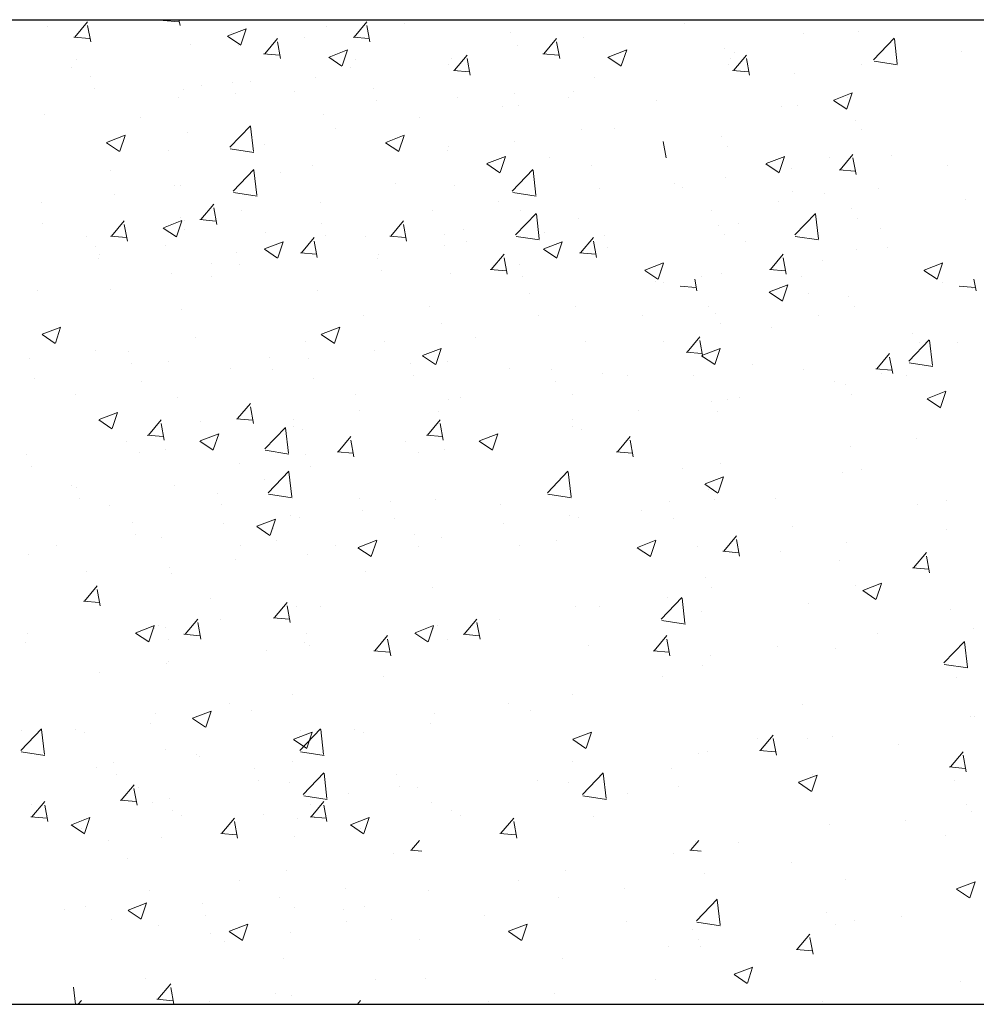
# Model space of a CAD drawing. Units: millimetres. Extents: x 331 to 751, y -2996 to 3112.
# Drawn here: x 608 to 619, y -1761 to -1749 of the extents above; entities that cross this region are included whole.
import ezdxf

# ---------------------------------------------------------------- set-up
doc = ezdxf.new("R2010")
doc.units = ezdxf.units.MM
doc.layers.add('поэтажка', color=252, linetype='Continuous', lineweight=20)
doc.layers.add('Штриховка', color=7, linetype='Continuous')

msp = doc.modelspace()

# ---------------------------------------------------------------- linework, layer by layer
at = {"layer": 'поэтажка', "color": 252, "lineweight": -3}
msp.add_line((486.824, -1749.231), (734.384, -1749.231), dxfattribs=at)
at = {"layer": 'поэтажка', "color": 252, "lineweight": 30}
msp.add_line((486.824, -1761.494), (734.384, -1761.494), dxfattribs=at)
at = {"layer": 'Штриховка', "color": 252, "lineweight": 0}
for p, q in [((608.263, -1749.447), (608.422, -1749.257)), ((609.362, -1749.241), (609.559, -1749.259)), ((609.376, -1749.24), (609.383, -1749.231)), ((609.573, -1749.301), (609.559, -1749.231)), ((611.74, -1749.447), (611.899, -1749.257)), ((607.923, -1749.311), (607.923, -1749.311)), ((608.46, -1749.508), (608.422, -1749.302)), ((610.168, -1749.432), (610.398, -1749.343)), ((610.331, -1749.543), (610.398, -1749.344)), ((611.4, -1749.311), (611.4, -1749.311)), ((611.937, -1749.508), (611.899, -1749.302)), ((612.373, -1749.283), (612.373, -1749.283)), ((615.85, -1749.283), (615.85, -1749.283)), ((618.02, -1749.383), (618.02, -1749.383)), ((608.25, -1749.448), (608.447, -1749.465)), ((610.165, -1749.435), (610.329, -1749.546)), ((610.208, -1749.395), (610.208, -1749.395)), ((610.627, -1749.654), (610.786, -1749.464)), ((610.824, -1749.715), (610.786, -1749.508)), ((611.124, -1749.448), (611.124, -1749.448)), ((611.727, -1749.448), (611.924, -1749.465)), ((613.684, -1749.395), (613.684, -1749.395)), ((614.104, -1749.654), (614.263, -1749.464)), ((614.301, -1749.715), (614.263, -1749.508)), ((614.601, -1749.448), (614.601, -1749.448)), ((617.34, -1749.408), (617.34, -1749.408)), ((618.21, -1749.729), (618.467, -1749.461)), ((618.505, -1749.78), (618.469, -1749.467)), ((609.708, -1749.543), (609.708, -1749.543)), ((610.299, -1749.556), (610.299, -1749.556)), ((611.428, -1749.696), (611.659, -1749.607)), ((611.591, -1749.807), (611.658, -1749.608)), ((613.776, -1749.556), (613.776, -1749.556)), ((614.905, -1749.696), (615.135, -1749.607)), ((615.068, -1749.807), (615.135, -1749.608)), ((616.355, -1749.594), (616.355, -1749.594)), ((619.305, -1749.624), (619.305, -1749.624)), ((608.285, -1749.725), (608.285, -1749.725)), ((610.614, -1749.655), (610.811, -1749.672)), ((611.425, -1749.699), (611.589, -1749.81)), ((611.762, -1749.725), (611.762, -1749.725)), ((612.952, -1749.718), (612.952, -1749.718)), ((612.992, -1749.86), (613.15, -1749.671)), ((613.188, -1749.922), (613.15, -1749.715)), ((614.091, -1749.655), (614.288, -1749.672)), ((614.902, -1749.699), (615.066, -1749.81)), ((616.429, -1749.718), (616.429, -1749.718)), ((616.468, -1749.86), (616.627, -1749.671)), ((616.478, -1749.636), (616.478, -1749.636)), ((616.665, -1749.922), (616.627, -1749.715)), ((618.216, -1749.747), (618.509, -1749.792)), ((618.238, -1749.71), (618.238, -1749.71)), ((608.218, -1749.83), (608.218, -1749.83)), ((611.694, -1749.83), (611.694, -1749.83)), ((612.92, -1749.789), (612.92, -1749.789)), ((612.978, -1749.862), (613.175, -1749.879)), ((616.397, -1749.789), (616.397, -1749.789)), ((616.455, -1749.862), (616.652, -1749.879)), ((618.056, -1749.789), (618.056, -1749.789)), ((608.463, -1749.933), (608.463, -1749.933)), ((610.446, -1749.995), (610.446, -1749.995)), ((611.26, -1749.95), (611.26, -1749.95)), ((614.737, -1749.95), (614.737, -1749.95)), ((617.231, -1749.897), (617.231, -1749.897)), ((608.505, -1750.082), (608.505, -1750.082)), ((609.621, -1750.103), (609.621, -1750.103)), ((609.84, -1750.055), (609.84, -1750.055)), ((610.222, -1750.008), (610.222, -1750.008)), ((610.997, -1750.119), (610.997, -1750.119)), ((611.982, -1750.082), (611.982, -1750.082)), ((614.474, -1750.119), (614.474, -1750.119)), ((609.548, -1750.197), (609.548, -1750.197)), ((610.265, -1750.156), (610.265, -1750.156)), ((612.024, -1750.231), (612.024, -1750.231)), ((613.025, -1750.197), (613.025, -1750.197)), ((613.742, -1750.156), (613.742, -1750.156)), ((614.413, -1750.201), (614.413, -1750.201)), ((615.501, -1750.231), (615.501, -1750.231)), ((617.712, -1750.235), (617.876, -1750.345)), ((617.715, -1750.231), (617.945, -1750.142)), ((617.878, -1750.342), (617.945, -1750.143)), ((617.889, -1750.201), (617.889, -1750.201)), ((613.587, -1750.309), (613.587, -1750.309)), ((613.784, -1750.305), (613.784, -1750.305)), ((617.064, -1750.309), (617.064, -1750.309)), ((617.261, -1750.305), (617.261, -1750.305)), ((607.883, -1750.408), (607.883, -1750.408)), ((609.075, -1750.449), (609.075, -1750.449)), ((611.36, -1750.408), (611.36, -1750.408)), ((612.552, -1750.449), (612.552, -1750.449)), ((617.98, -1750.48), (617.98, -1750.48)), ((610.192, -1750.82), (610.449, -1750.552)), ((610.487, -1750.871), (610.451, -1750.558)), ((611.506, -1750.583), (611.506, -1750.583)), ((614.577, -1750.604), (614.577, -1750.604)), ((614.983, -1750.583), (614.983, -1750.583)), ((618.054, -1750.604), (618.054, -1750.604)), ((608.658, -1750.759), (608.889, -1750.67)), ((608.822, -1750.87), (608.889, -1750.671)), ((609.668, -1750.64), (609.668, -1750.64)), ((612.135, -1750.759), (612.366, -1750.67)), ((612.299, -1750.87), (612.365, -1750.671)), ((616.315, -1750.691), (616.315, -1750.691)), ((608.656, -1750.763), (608.82, -1750.873)), ((609.432, -1750.856), (609.432, -1750.856)), ((610.198, -1750.838), (610.492, -1750.883)), ((610.257, -1750.748), (610.257, -1750.748)), ((610.63, -1750.779), (610.63, -1750.779)), ((612.133, -1750.763), (612.297, -1750.873)), ((612.909, -1750.856), (612.909, -1750.856)), ((612.912, -1750.815), (612.912, -1750.815)), ((613.734, -1750.748), (613.734, -1750.748)), ((615.627, -1750.953), (615.588, -1750.747)), ((616.389, -1750.815), (616.389, -1750.815)), ((613.395, -1751.023), (613.626, -1750.934)), ((613.559, -1751.134), (613.626, -1750.935)), ((614.178, -1750.943), (614.178, -1750.943)), ((616.872, -1751.023), (617.103, -1750.934)), ((617.036, -1751.134), (617.102, -1750.935)), ((617.655, -1750.943), (617.655, -1750.943)), ((617.794, -1751.099), (617.953, -1750.909)), ((617.991, -1751.16), (617.953, -1750.953)), ((618.437, -1750.924), (618.437, -1750.924)), ((610.233, -1751.366), (610.49, -1751.098)), ((611.22, -1751.047), (611.22, -1751.047)), ((613.393, -1751.027), (613.557, -1751.137)), ((613.71, -1751.366), (613.967, -1751.098)), ((614.697, -1751.047), (614.697, -1751.047)), ((616.87, -1751.027), (617.034, -1751.137)), ((617.189, -1751.089), (617.189, -1751.089)), ((617.781, -1751.1), (617.978, -1751.117)), ((619.127, -1751.045), (619.127, -1751.045)), ((608.707, -1751.109), (608.707, -1751.109)), ((610.528, -1751.417), (610.492, -1751.104)), ((610.827, -1751.13), (610.827, -1751.13)), ((614.005, -1751.417), (613.969, -1751.104)), ((616.364, -1751.197), (616.364, -1751.197)), ((609.508, -1751.294), (609.508, -1751.294)), ((609.579, -1751.295), (609.579, -1751.295)), ((612.256, -1751.273), (612.256, -1751.273)), ((612.985, -1751.294), (612.985, -1751.294)), ((614.794, -1751.336), (614.794, -1751.336)), ((615.733, -1751.273), (615.733, -1751.273)), ((615.836, -1751.32), (615.836, -1751.32)), ((618.271, -1751.336), (618.271, -1751.336)), ((608.754, -1751.403), (608.754, -1751.403)), ((610.239, -1751.383), (610.532, -1751.429)), ((613.716, -1751.383), (614.009, -1751.429)), ((617.204, -1751.375), (617.204, -1751.375)), ((617.596, -1751.395), (617.596, -1751.395)), ((619.355, -1751.469), (619.355, -1751.469)), ((607.843, -1751.505), (607.843, -1751.505)), ((609.833, -1751.719), (609.992, -1751.53)), ((610.03, -1751.781), (609.992, -1751.574)), ((611.32, -1751.505), (611.32, -1751.505)), ((613.545, -1751.501), (613.545, -1751.501)), ((617.022, -1751.501), (617.022, -1751.501)), ((617.94, -1751.578), (617.94, -1751.578)), ((609.581, -1751.692), (609.581, -1751.692)), ((610.334, -1751.603), (610.334, -1751.603)), ((612.72, -1751.609), (612.72, -1751.609)), ((613.751, -1751.911), (614.008, -1751.644)), ((613.811, -1751.603), (613.811, -1751.603)), ((614.046, -1751.962), (614.01, -1751.649)), ((614.537, -1751.701), (614.537, -1751.701)), ((616.197, -1751.609), (616.197, -1751.609)), ((617.228, -1751.911), (617.485, -1751.644)), ((617.523, -1751.962), (617.487, -1751.649)), ((618.014, -1751.701), (618.014, -1751.701)), ((607.863, -1751.766), (607.863, -1751.766)), ((608.72, -1751.926), (608.879, -1751.737)), ((608.917, -1751.988), (608.879, -1751.781)), ((609.363, -1751.826), (609.527, -1751.936)), ((609.366, -1751.822), (609.596, -1751.733)), ((609.529, -1751.934), (609.596, -1751.734)), ((609.627, -1751.737), (609.627, -1751.737)), ((609.82, -1751.721), (610.017, -1751.738)), ((611.34, -1751.766), (611.34, -1751.766)), ((612.197, -1751.926), (612.356, -1751.737)), ((612.394, -1751.988), (612.356, -1751.781)), ((616.275, -1751.789), (616.275, -1751.789)), ((616.531, -1751.763), (616.531, -1751.763)), ((618.291, -1751.837), (618.291, -1751.837)), ((608.412, -1751.933), (608.412, -1751.933)), ((608.707, -1751.928), (608.904, -1751.945)), ((609.623, -1751.841), (609.623, -1751.841)), ((610.639, -1751.883), (610.639, -1751.883)), ((611.085, -1752.133), (611.244, -1751.944)), ((611.382, -1751.915), (611.382, -1751.915)), ((611.888, -1751.933), (611.888, -1751.933)), ((612.184, -1751.928), (612.381, -1751.945)), ((612.872, -1751.912), (612.872, -1751.912)), ((613.1, -1751.841), (613.1, -1751.841)), ((613.757, -1751.929), (614.05, -1751.974)), ((614.115, -1751.883), (614.115, -1751.883)), ((614.562, -1752.133), (614.72, -1751.944)), ((614.859, -1751.915), (614.859, -1751.915)), ((616.349, -1751.912), (616.349, -1751.912)), ((617.234, -1751.929), (617.527, -1751.974)), ((608.516, -1752.06), (608.516, -1752.06)), ((609.39, -1752.048), (609.39, -1752.048)), ((610.626, -1752.086), (610.857, -1751.997)), ((610.789, -1752.198), (610.856, -1751.998)), ((611.281, -1752.194), (611.243, -1751.988)), ((612.867, -1752.048), (612.867, -1752.048)), ((613.142, -1751.989), (613.142, -1751.989)), ((614.103, -1752.086), (614.333, -1751.997)), ((614.266, -1752.198), (614.333, -1751.998)), ((614.758, -1752.194), (614.72, -1751.988)), ((614.902, -1752.064), (614.902, -1752.064)), ((616.619, -1751.989), (616.619, -1751.989)), ((618.378, -1752.064), (618.378, -1752.064)), ((608.565, -1752.156), (608.565, -1752.156)), ((610.276, -1752.135), (610.276, -1752.135)), ((610.623, -1752.09), (610.787, -1752.2)), ((611.071, -1752.134), (611.268, -1752.152)), ((611.18, -1752.145), (611.18, -1752.145)), ((612.042, -1752.156), (612.042, -1752.156)), ((613.449, -1752.34), (613.608, -1752.15)), ((613.646, -1752.401), (613.608, -1752.195)), ((614.1, -1752.09), (614.264, -1752.2)), ((614.548, -1752.134), (614.745, -1752.152)), ((614.657, -1752.145), (614.657, -1752.145)), ((616.926, -1752.34), (617.085, -1752.15)), ((617.123, -1752.401), (617.084, -1752.195)), ((617.994, -1752.099), (617.994, -1752.099)), ((608.558, -1752.209), (608.558, -1752.209)), ((609.966, -1752.263), (609.966, -1752.263)), ((610.318, -1752.283), (610.318, -1752.283)), ((612.035, -1752.209), (612.035, -1752.209)), ((613.795, -1752.283), (613.795, -1752.283)), ((615.363, -1752.35), (615.594, -1752.261)), ((615.526, -1752.462), (615.593, -1752.262)), ((617.57, -1752.224), (617.57, -1752.224)), ((618.84, -1752.35), (619.071, -1752.261)), ((619.003, -1752.462), (619.07, -1752.262)), ((609.468, -1752.392), (609.468, -1752.392)), ((609.96, -1752.43), (609.96, -1752.43)), ((612.077, -1752.358), (612.077, -1752.358)), ((612.945, -1752.392), (612.945, -1752.392)), ((613.436, -1752.341), (613.633, -1752.358)), ((613.837, -1752.432), (613.837, -1752.432)), ((615.36, -1752.354), (615.524, -1752.464)), ((615.554, -1752.358), (615.554, -1752.358)), ((616.072, -1752.429), (616.072, -1752.429)), ((616.322, -1752.389), (616.322, -1752.389)), ((616.912, -1752.341), (617.109, -1752.358)), ((617.314, -1752.432), (617.314, -1752.432)), ((618.837, -1752.354), (619.001, -1752.464)), ((615.497, -1752.497), (615.497, -1752.497)), ((615.597, -1752.506), (615.597, -1752.506)), ((615.8, -1752.548), (615.997, -1752.565)), ((616.01, -1752.608), (615.983, -1752.461)), ((616.913, -1752.621), (617.143, -1752.532)), ((617.076, -1752.733), (617.143, -1752.533)), ((619.073, -1752.506), (619.073, -1752.506)), ((619.277, -1752.548), (619.474, -1752.565)), ((619.487, -1752.608), (619.46, -1752.461)), ((607.803, -1752.603), (607.803, -1752.603)), ((608.712, -1752.595), (608.712, -1752.595)), ((611.28, -1752.603), (611.28, -1752.603)), ((613.927, -1752.636), (613.927, -1752.636)), ((615.965, -1752.58), (615.965, -1752.58)), ((616.91, -1752.625), (617.074, -1752.735)), ((617.404, -1752.636), (617.404, -1752.636)), ((617.9, -1752.675), (617.9, -1752.675)), ((619.442, -1752.58), (619.442, -1752.58)), ((612.678, -1752.801), (612.678, -1752.801)), ((614.497, -1752.799), (614.497, -1752.799)), ((616.155, -1752.801), (616.155, -1752.801)), ((617.974, -1752.799), (617.974, -1752.799)), ((609.587, -1752.835), (609.587, -1752.835)), ((611.853, -1752.909), (611.853, -1752.909)), ((614.042, -1752.909), (614.042, -1752.909)), ((615.33, -1752.909), (615.33, -1752.909)), ((616.235, -1752.886), (616.235, -1752.886)), ((617.519, -1752.909), (617.519, -1752.909)), ((607.856, -1753.149), (608.087, -1753.06)), ((608.02, -1753.261), (608.086, -1753.061)), ((611.333, -1753.149), (611.564, -1753.06)), ((611.497, -1753.261), (611.563, -1753.061)), ((612.832, -1753.01), (612.832, -1753.01)), ((616.309, -1753.01), (616.309, -1753.01)), ((607.854, -1753.153), (608.018, -1753.263)), ((609.771, -1753.183), (609.771, -1753.183)), ((611.331, -1753.153), (611.495, -1753.263)), ((613.248, -1753.183), (613.248, -1753.183)), ((615.887, -1753.371), (616.046, -1753.182)), ((616.94, -1753.07), (616.94, -1753.07)), ((618.7, -1753.144), (618.7, -1753.144)), ((611.14, -1753.242), (611.14, -1753.242)), ((612.12, -1753.239), (612.12, -1753.239)), ((614.617, -1753.242), (614.617, -1753.242)), ((615.597, -1753.239), (615.597, -1753.239)), ((616.084, -1753.433), (616.046, -1753.226)), ((618.647, -1753.485), (618.904, -1753.218)), ((618.785, -1753.25), (618.785, -1753.25)), ((618.942, -1753.537), (618.906, -1753.223)), ((619.253, -1753.252), (619.253, -1753.252)), ((608.523, -1753.348), (608.523, -1753.348)), ((608.925, -1753.367), (608.925, -1753.367)), ((612, -1753.348), (612, -1753.348)), ((612.591, -1753.417), (612.755, -1753.527)), ((612.593, -1753.413), (612.824, -1753.324)), ((612.757, -1753.525), (612.824, -1753.325)), ((615.874, -1753.373), (616.071, -1753.39)), ((616.068, -1753.417), (616.232, -1753.527)), ((616.07, -1753.413), (616.301, -1753.324)), ((616.234, -1753.525), (616.3, -1753.325)), ((618.251, -1753.578), (618.41, -1753.389)), ((618.448, -1753.639), (618.41, -1753.433)), ((607.698, -1753.456), (607.698, -1753.456)), ((608.967, -1753.516), (608.967, -1753.516)), ((609.428, -1753.489), (609.428, -1753.489)), ((610.684, -1753.442), (610.684, -1753.442)), ((611.175, -1753.456), (611.175, -1753.456)), ((612.444, -1753.516), (612.444, -1753.516)), ((612.905, -1753.489), (612.905, -1753.489)), ((616.703, -1753.525), (616.703, -1753.525)), ((618.653, -1753.503), (618.946, -1753.549)), ((610.198, -1753.569), (610.198, -1753.569)), ((610.727, -1753.59), (610.727, -1753.59)), ((612.486, -1753.665), (612.486, -1753.665)), ((613.675, -1753.569), (613.675, -1753.569)), ((614.203, -1753.59), (614.203, -1753.59)), ((614.832, -1753.633), (614.832, -1753.633)), ((615.141, -1753.662), (615.141, -1753.662)), ((615.963, -1753.665), (615.963, -1753.665)), ((617.331, -1753.582), (617.331, -1753.582)), ((618.238, -1753.58), (618.435, -1753.597)), ((618.309, -1753.633), (618.309, -1753.633)), ((618.618, -1753.662), (618.618, -1753.662)), ((607.763, -1753.7), (607.763, -1753.7)), ((609.093, -1753.731), (609.093, -1753.731)), ((611.24, -1753.7), (611.24, -1753.7)), ((614.246, -1753.739), (614.246, -1753.739)), ((617.723, -1753.739), (617.723, -1753.739)), ((617.86, -1753.772), (617.86, -1753.772)), ((608.275, -1753.899), (608.275, -1753.899)), ((611.752, -1753.899), (611.752, -1753.899)), ((614.457, -1753.896), (614.457, -1753.896)), ((617.934, -1753.896), (617.934, -1753.896)), ((618.88, -1753.948), (619.111, -1753.859)), ((619.044, -1754.06), (619.11, -1753.861)), ((609.547, -1753.932), (609.547, -1753.932)), ((610.29, -1754.199), (610.449, -1754.009)), ((612.91, -1753.963), (612.91, -1753.963)), ((613.06, -1753.936), (613.06, -1753.936)), ((616.195, -1753.983), (616.195, -1753.983)), ((616.387, -1753.963), (616.387, -1753.963)), ((616.536, -1753.936), (616.536, -1753.936)), ((618.878, -1753.952), (619.042, -1754.063)), ((608.564, -1754.212), (608.794, -1754.123)), ((608.727, -1754.324), (608.794, -1754.125)), ((610.487, -1754.26), (610.449, -1754.053)), ((611.811, -1754.101), (611.811, -1754.101)), ((612.792, -1754.107), (612.792, -1754.107)), ((615.288, -1754.101), (615.288, -1754.101)), ((616.269, -1754.107), (616.269, -1754.107)), ((608.561, -1754.216), (608.725, -1754.327)), ((609.178, -1754.406), (609.337, -1754.216)), ((609.375, -1754.467), (609.336, -1754.26)), ((609.83, -1754.229), (609.83, -1754.229)), ((610.277, -1754.2), (610.474, -1754.217)), ((610.986, -1754.209), (610.986, -1754.209)), ((612.655, -1754.406), (612.814, -1754.216)), ((612.851, -1754.467), (612.813, -1754.26)), ((614.463, -1754.209), (614.463, -1754.209)), ((609.164, -1754.407), (609.361, -1754.424)), ((609.824, -1754.476), (610.055, -1754.387)), ((609.987, -1754.588), (610.054, -1754.389)), ((610.629, -1754.576), (610.886, -1754.309)), ((610.924, -1754.628), (610.888, -1754.315)), ((610.988, -1754.293), (610.988, -1754.293)), ((611.1, -1754.339), (611.1, -1754.339)), ((612.641, -1754.407), (612.838, -1754.424)), ((613.301, -1754.476), (613.531, -1754.387)), ((613.464, -1754.588), (613.531, -1754.389)), ((614.465, -1754.293), (614.465, -1754.293)), ((614.577, -1754.339), (614.577, -1754.339)), ((608.904, -1754.484), (608.904, -1754.484)), ((609.821, -1754.48), (609.985, -1754.591)), ((611.542, -1754.612), (611.701, -1754.423)), ((611.739, -1754.674), (611.701, -1754.467)), ((612.381, -1754.484), (612.381, -1754.484)), ((613.298, -1754.48), (613.462, -1754.591)), ((615.019, -1754.612), (615.178, -1754.423)), ((615.216, -1754.674), (615.178, -1754.467)), ((618.743, -1754.442), (618.743, -1754.442)), ((607.656, -1754.648), (607.656, -1754.648)), ((609.065, -1754.623), (609.065, -1754.623)), ((609.388, -1754.586), (609.388, -1754.586)), ((610.635, -1754.594), (610.929, -1754.64)), ((611.133, -1754.648), (611.133, -1754.648)), ((611.529, -1754.614), (611.726, -1754.631)), ((612.542, -1754.623), (612.542, -1754.623)), ((612.865, -1754.586), (612.865, -1754.586)), ((615.006, -1754.614), (615.203, -1754.631)), ((617.918, -1754.551), (617.918, -1754.551)), ((610.308, -1754.757), (610.308, -1754.757)), ((616.298, -1754.754), (616.298, -1754.754)), ((607.723, -1754.797), (607.723, -1754.797)), ((610.67, -1755.122), (610.927, -1754.854)), ((610.965, -1755.173), (610.929, -1754.86)), ((611.2, -1754.797), (611.2, -1754.797)), ((614.147, -1755.122), (614.404, -1754.854)), ((614.442, -1755.173), (614.406, -1754.86)), ((615.836, -1754.825), (615.836, -1754.825)), ((617.82, -1754.869), (617.82, -1754.869)), ((618.058, -1754.829), (618.058, -1754.829)), ((610.62, -1754.953), (610.62, -1754.953)), ((616.108, -1755.015), (616.272, -1755.126)), ((616.111, -1755.011), (616.341, -1754.923)), ((616.274, -1755.123), (616.341, -1754.924)), ((608.226, -1755.031), (608.226, -1755.031)), ((608.283, -1755.052), (608.283, -1755.052)), ((609.507, -1755.029), (609.507, -1755.029)), ((610.042, -1755.126), (610.042, -1755.126)), ((610.676, -1755.14), (610.969, -1755.185)), ((614.153, -1755.14), (614.446, -1755.185)), ((616.155, -1755.08), (616.155, -1755.08)), ((608.325, -1755.2), (608.325, -1755.2)), ((611.802, -1755.2), (611.802, -1755.2)), ((612.192, -1755.237), (612.192, -1755.237)), ((612.752, -1755.204), (612.752, -1755.204)), ((615.669, -1755.237), (615.669, -1755.237)), ((616.229, -1755.204), (616.229, -1755.204)), ((616.993, -1755.197), (616.993, -1755.197)), ((618.753, -1755.272), (618.753, -1755.272)), ((619.117, -1755.219), (619.117, -1755.219)), ((608.698, -1755.283), (608.698, -1755.283)), ((610.085, -1755.275), (610.085, -1755.275)), ((611.844, -1755.349), (611.844, -1755.349)), ((613.562, -1755.275), (613.562, -1755.275)), ((615.321, -1755.349), (615.321, -1755.349)), ((608.978, -1755.495), (608.978, -1755.495)), ((610.119, -1755.51), (610.119, -1755.51)), ((610.531, -1755.539), (610.762, -1755.451)), ((610.695, -1755.651), (610.761, -1755.452)), ((610.944, -1755.401), (610.944, -1755.401)), ((611.06, -1755.436), (611.06, -1755.436)), ((612.246, -1755.447), (612.246, -1755.447)), ((613.596, -1755.51), (613.596, -1755.51)), ((614.421, -1755.401), (614.421, -1755.401)), ((614.537, -1755.436), (614.537, -1755.436)), ((615.723, -1755.447), (615.723, -1755.447)), ((610.529, -1755.543), (610.693, -1755.654)), ((610.737, -1755.569), (610.737, -1755.569)), ((617.195, -1755.549), (617.195, -1755.549)), ((619.124, -1755.578), (619.124, -1755.578)), ((609.02, -1755.643), (609.02, -1755.643)), ((609.348, -1755.684), (609.348, -1755.684)), ((610.78, -1755.718), (610.78, -1755.718)), ((611.791, -1755.803), (612.022, -1755.715)), ((611.955, -1755.915), (612.022, -1755.716)), ((612.497, -1755.643), (612.497, -1755.643)), ((612.824, -1755.684), (612.824, -1755.684)), ((614.257, -1755.718), (614.257, -1755.718)), ((615.268, -1755.803), (615.499, -1755.715)), ((615.432, -1755.915), (615.498, -1755.716)), ((616.344, -1755.851), (616.503, -1755.661)), ((616.541, -1755.912), (616.503, -1755.705)), ((617.876, -1755.742), (617.876, -1755.742)), ((608.037, -1755.784), (608.037, -1755.784)), ((610.324, -1755.777), (610.324, -1755.777)), ((611.514, -1755.784), (611.514, -1755.784)), ((611.789, -1755.807), (611.953, -1755.918)), ((612.539, -1755.792), (612.539, -1755.792)), ((613.801, -1755.777), (613.801, -1755.777)), ((615.266, -1755.807), (615.43, -1755.918)), ((616.016, -1755.792), (616.016, -1755.792)), ((616.331, -1755.852), (616.528, -1755.869)), ((617.051, -1755.851), (617.051, -1755.851)), ((618.709, -1756.058), (618.868, -1755.868)), ((607.683, -1755.895), (607.683, -1755.895)), ((610.266, -1755.948), (610.266, -1755.948)), ((611.16, -1755.895), (611.16, -1755.895)), ((617.78, -1755.967), (617.78, -1755.967)), ((618.905, -1756.119), (618.867, -1755.912)), ((608.402, -1756.107), (608.402, -1756.107)), ((609.44, -1756.057), (609.44, -1756.057)), ((609.467, -1756.127), (609.467, -1756.127)), ((611.879, -1756.107), (611.879, -1756.107)), ((618.695, -1756.059), (618.892, -1756.076)), ((616.115, -1756.178), (616.115, -1756.178)), ((618.078, -1756.338), (618.309, -1756.25)), ((618.242, -1756.45), (618.308, -1756.251)), ((608.383, -1756.471), (608.542, -1756.282)), ((608.58, -1756.533), (608.542, -1756.326)), ((612.712, -1756.302), (612.712, -1756.302)), ((616.189, -1756.302), (616.189, -1756.302)), ((617.984, -1756.273), (617.984, -1756.273)), ((618.076, -1756.342), (618.24, -1756.453)), ((608.37, -1756.473), (608.567, -1756.49)), ((609.956, -1756.437), (609.956, -1756.437)), ((610.748, -1756.678), (610.907, -1756.489)), ((615.566, -1756.696), (615.823, -1756.429)), ((615.642, -1756.43), (615.642, -1756.43)), ((615.861, -1756.747), (615.825, -1756.434)), ((610.945, -1756.739), (610.906, -1756.533)), ((611.02, -1756.534), (611.02, -1756.534)), ((611.325, -1756.537), (611.325, -1756.537)), ((614.496, -1756.534), (614.496, -1756.534)), ((614.802, -1756.537), (614.802, -1756.537)), ((616.062, -1756.603), (616.062, -1756.603)), ((617.402, -1756.504), (617.402, -1756.504)), ((619.162, -1756.579), (619.162, -1756.579)), ((609.635, -1756.885), (609.794, -1756.696)), ((609.832, -1756.946), (609.794, -1756.74)), ((610.077, -1756.701), (610.077, -1756.701)), ((610.734, -1756.679), (610.931, -1756.697)), ((613.112, -1756.885), (613.271, -1756.696)), ((613.309, -1756.946), (613.271, -1756.74)), ((613.554, -1756.701), (613.554, -1756.701)), ((615.572, -1756.714), (615.866, -1756.759)), ((609.022, -1756.866), (609.253, -1756.778)), ((609.185, -1756.978), (609.252, -1756.779)), ((609.252, -1756.81), (609.252, -1756.81)), ((609.308, -1756.781), (609.308, -1756.781)), ((609.387, -1756.802), (609.387, -1756.802)), ((612.499, -1756.866), (612.729, -1756.778)), ((612.662, -1756.978), (612.729, -1756.779)), ((612.729, -1756.81), (612.729, -1756.81)), ((612.784, -1756.781), (612.784, -1756.781)), ((619.451, -1756.817), (619.451, -1756.817)), ((607.669, -1756.876), (607.669, -1756.876)), ((609.019, -1756.87), (609.183, -1756.981)), ((609.429, -1756.95), (609.429, -1756.95)), ((609.622, -1756.886), (609.819, -1756.904)), ((611.146, -1756.876), (611.146, -1756.876)), ((611.999, -1757.092), (612.158, -1756.902)), ((612.196, -1757.153), (612.158, -1756.947)), ((612.496, -1756.87), (612.66, -1756.981)), ((612.906, -1756.95), (612.906, -1756.95)), ((613.099, -1756.886), (613.296, -1756.904)), ((615.476, -1757.092), (615.635, -1756.902)), ((615.673, -1757.153), (615.635, -1756.947)), ((618.257, -1756.878), (618.257, -1756.878)), ((619.084, -1757.242), (619.341, -1756.974)), ((619.379, -1757.293), (619.343, -1756.98)), ((607.643, -1756.992), (607.643, -1756.992)), ((610.647, -1757.084), (610.647, -1757.084)), ((611.119, -1756.992), (611.119, -1756.992)), ((611.189, -1757.025), (611.189, -1757.025)), ((611.986, -1757.093), (612.183, -1757.11)), ((614.665, -1757.025), (614.665, -1757.025)), ((615.463, -1757.093), (615.66, -1757.11)), ((617.009, -1757.042), (617.009, -1757.042)), ((617.739, -1757.064), (617.739, -1757.064)), ((609.427, -1757.224), (609.427, -1757.224)), ((616.184, -1757.151), (616.184, -1757.151)), ((608.573, -1757.357), (608.573, -1757.357)), ((609.398, -1757.248), (609.398, -1757.248)), ((616.075, -1757.275), (616.075, -1757.275)), ((619.09, -1757.26), (619.383, -1757.305)), ((612.11, -1757.413), (612.11, -1757.413)), ((615.587, -1757.413), (615.587, -1757.413)), ((619.243, -1757.426), (619.243, -1757.426)), ((610.979, -1757.631), (610.979, -1757.631)), ((614.456, -1757.631), (614.456, -1757.631)), ((609.729, -1757.929), (609.96, -1757.841)), ((609.892, -1758.041), (609.959, -1757.842)), ((610.188, -1757.743), (610.188, -1757.743)), ((610.458, -1757.837), (610.458, -1757.837)), ((613.665, -1757.743), (613.665, -1757.743)), ((613.935, -1757.837), (613.935, -1757.837)), ((617.321, -1757.756), (617.321, -1757.756)), ((609.267, -1757.878), (609.267, -1757.878)), ((609.727, -1757.933), (609.891, -1758.044)), ((612.744, -1757.878), (612.744, -1757.878)), ((619.411, -1757.914), (619.411, -1757.914)), ((619.472, -1757.904), (619.472, -1757.904)), ((607.589, -1758.333), (607.846, -1758.065)), ((607.603, -1758.089), (607.603, -1758.089)), ((607.884, -1758.384), (607.848, -1758.071)), ((608.266, -1758.073), (608.266, -1758.073)), ((609.21, -1758.001), (609.21, -1758.001)), ((611.066, -1758.333), (611.323, -1758.065)), ((611.079, -1758.089), (611.079, -1758.089)), ((611.361, -1758.384), (611.325, -1758.071)), ((611.743, -1758.073), (611.743, -1758.073)), ((612.687, -1758.001), (612.687, -1758.001)), ((608.385, -1758.11), (608.385, -1758.11)), ((610.987, -1758.197), (611.151, -1758.308)), ((610.989, -1758.193), (611.22, -1758.105)), ((611.153, -1758.305), (611.22, -1758.106)), ((611.861, -1758.11), (611.861, -1758.11)), ((614.464, -1758.197), (614.628, -1758.308)), ((614.466, -1758.193), (614.697, -1758.105)), ((614.63, -1758.305), (614.696, -1758.106)), ((616.76, -1758.189), (616.76, -1758.189)), ((616.802, -1758.33), (616.961, -1758.141)), ((616.999, -1758.391), (616.96, -1758.185)), ((617.39, -1758.178), (617.39, -1758.178)), ((617.699, -1758.161), (617.699, -1758.161)), ((609.387, -1758.321), (609.387, -1758.321)), ((616.788, -1758.331), (616.985, -1758.349)), ((618.52, -1758.263), (618.52, -1758.263)), ((607.595, -1758.351), (607.889, -1758.396)), ((609.78, -1758.384), (609.78, -1758.384)), ((609.82, -1758.403), (609.82, -1758.403)), ((611.072, -1758.351), (611.366, -1758.396)), ((616.034, -1758.372), (616.034, -1758.372)), ((616.142, -1758.342), (616.142, -1758.342)), ((619.166, -1758.537), (619.325, -1758.348)), ((619.363, -1758.598), (619.325, -1758.392)), ((608.531, -1758.548), (608.531, -1758.548)), ((608.745, -1758.486), (608.745, -1758.486)), ((610.504, -1758.56), (610.504, -1758.56)), ((610.978, -1758.467), (610.978, -1758.467)), ((614.455, -1758.467), (614.455, -1758.467)), ((615.695, -1758.557), (615.695, -1758.557)), ((619.153, -1758.538), (619.35, -1758.556)), ((608.787, -1758.635), (608.787, -1758.635)), ((611.107, -1758.879), (611.364, -1758.611)), ((611.402, -1758.93), (611.366, -1758.617)), ((612.264, -1758.635), (612.264, -1758.635)), ((614.584, -1758.879), (614.841, -1758.611)), ((614.879, -1758.93), (614.843, -1758.617)), ((617.276, -1758.729), (617.507, -1758.64)), ((617.44, -1758.84), (617.506, -1758.641)), ((617.455, -1758.631), (617.455, -1758.631)), ((619.215, -1758.706), (619.215, -1758.706)), ((608.841, -1758.951), (609, -1758.761)), ((609.038, -1759.012), (608.999, -1758.805)), ((609.056, -1758.797), (609.056, -1758.797)), ((610.547, -1758.709), (610.547, -1758.709)), ((610.939, -1758.728), (610.939, -1758.728)), ((612.306, -1758.783), (612.306, -1758.783)), ((612.532, -1758.797), (612.532, -1758.797)), ((614.024, -1758.709), (614.024, -1758.709)), ((614.416, -1758.728), (614.416, -1758.728)), ((615.783, -1758.783), (615.783, -1758.783)), ((617.274, -1758.732), (617.438, -1758.843)), ((608.827, -1758.952), (609.025, -1758.969)), ((609.44, -1758.929), (609.44, -1758.929)), ((611.113, -1758.896), (611.406, -1758.942)), ((611.673, -1758.863), (611.673, -1758.863)), ((614.59, -1758.896), (614.883, -1758.942)), ((615.15, -1758.863), (615.15, -1758.863)), ((607.722, -1759.003), (607.722, -1759.003)), ((607.728, -1759.157), (607.887, -1758.968)), ((607.925, -1759.219), (607.887, -1759.012)), ((609.227, -1758.975), (609.227, -1758.975)), ((611.199, -1759.003), (611.199, -1759.003)), ((611.205, -1759.157), (611.364, -1758.968)), ((611.402, -1759.219), (611.364, -1759.012)), ((612.704, -1758.975), (612.704, -1758.975)), ((619.371, -1759.011), (619.371, -1759.011)), ((607.715, -1759.159), (607.912, -1759.176)), ((608.22, -1759.257), (608.451, -1759.168)), ((608.383, -1759.368), (608.45, -1759.169)), ((609.482, -1759.077), (609.482, -1759.077)), ((609.591, -1759.137), (609.591, -1759.137)), ((610.092, -1759.364), (610.251, -1759.175)), ((610.61, -1759.127), (610.61, -1759.127)), ((611.039, -1759.186), (611.039, -1759.186)), ((611.192, -1759.159), (611.389, -1759.176)), ((611.242, -1759.152), (611.242, -1759.152)), ((611.697, -1759.257), (611.927, -1759.168)), ((611.86, -1759.368), (611.927, -1759.169)), ((612.959, -1759.077), (612.959, -1759.077)), ((613.068, -1759.137), (613.068, -1759.137)), ((613.569, -1759.364), (613.728, -1759.175)), ((614.719, -1759.152), (614.719, -1759.152)), ((619.43, -1759.095), (619.43, -1759.095)), ((608.217, -1759.26), (608.381, -1759.371)), ((608.343, -1759.301), (608.343, -1759.301)), ((610.289, -1759.426), (610.251, -1759.219)), ((611.694, -1759.26), (611.858, -1759.371)), ((611.82, -1759.301), (611.82, -1759.301)), ((613.766, -1759.426), (613.728, -1759.219)), ((617.659, -1759.259), (617.659, -1759.259)), ((618.605, -1759.204), (618.605, -1759.204)), ((609.347, -1759.419), (609.347, -1759.419)), ((610.079, -1759.366), (610.276, -1759.383)), ((610.994, -1759.41), (610.994, -1759.41)), ((613.556, -1759.366), (613.753, -1759.383)), ((619.107, -1759.393), (619.107, -1759.393)), ((608.688, -1759.457), (608.688, -1759.457)), ((612.457, -1759.571), (612.556, -1759.453)), ((615.934, -1759.571), (616.032, -1759.453)), ((615.994, -1759.47), (615.994, -1759.47)), ((616.523, -1759.478), (616.523, -1759.478)), ((608.913, -1759.684), (608.913, -1759.684)), ((612.237, -1759.621), (612.237, -1759.621)), ((612.443, -1759.573), (612.584, -1759.585)), ((615.714, -1759.621), (615.714, -1759.621)), ((615.92, -1759.573), (616.061, -1759.585)), ((617.185, -1759.723), (617.185, -1759.723)), ((610.899, -1759.826), (610.899, -1759.826)), ((614.376, -1759.826), (614.376, -1759.826)), ((616.104, -1759.864), (616.104, -1759.864)), ((610.314, -1759.951), (610.314, -1759.951)), ((611.631, -1760.054), (611.631, -1760.054)), ((613.791, -1759.951), (613.791, -1759.951)), ((615.108, -1760.054), (615.108, -1760.054)), ((617.864, -1759.938), (617.864, -1759.938)), ((619.244, -1760.056), (619.474, -1759.967)), ((619.407, -1760.167), (619.474, -1759.968)), ((609.187, -1760.073), (609.187, -1760.073)), ((610.806, -1760.163), (610.806, -1760.163)), ((612.664, -1760.073), (612.664, -1760.073)), ((614.282, -1760.163), (614.282, -1760.163)), ((619.241, -1760.06), (619.405, -1760.17)), ((619.331, -1760.109), (619.331, -1760.109)), ((608.392, -1760.281), (608.392, -1760.281)), ((608.927, -1760.32), (609.158, -1760.231)), ((609.09, -1760.431), (609.157, -1760.232)), ((609.849, -1760.236), (609.849, -1760.236)), ((610.999, -1760.284), (610.999, -1760.284)), ((611.869, -1760.281), (611.869, -1760.281)), ((616.003, -1760.453), (616.26, -1760.185)), ((616.298, -1760.504), (616.262, -1760.191)), ((608.131, -1760.31), (608.131, -1760.31)), ((608.925, -1760.324), (609.089, -1760.434)), ((609.891, -1760.385), (609.891, -1760.385)), ((611.608, -1760.31), (611.608, -1760.31)), ((613.368, -1760.385), (613.368, -1760.385)), ((617.619, -1760.356), (617.619, -1760.356)), ((618.563, -1760.395), (618.563, -1760.395)), ((608.724, -1760.437), (608.724, -1760.437)), ((609.307, -1760.516), (609.307, -1760.516)), ((610.187, -1760.584), (610.418, -1760.495)), ((610.351, -1760.695), (610.418, -1760.496)), ((611.65, -1760.459), (611.65, -1760.459)), ((612.201, -1760.437), (612.201, -1760.437)), ((613.664, -1760.584), (613.895, -1760.495)), ((613.828, -1760.695), (613.894, -1760.496)), ((615.127, -1760.459), (615.127, -1760.459)), ((616.009, -1760.47), (616.303, -1760.516)), ((617.737, -1760.504), (617.737, -1760.504)), ((617.975, -1760.447), (617.975, -1760.447)), ((609.947, -1760.611), (609.947, -1760.611)), ((610.185, -1760.588), (610.349, -1760.698)), ((610.952, -1760.601), (610.952, -1760.601)), ((613.662, -1760.588), (613.826, -1760.698)), ((615.954, -1760.567), (615.954, -1760.567)), ((617.259, -1760.809), (617.418, -1760.62)), ((617.456, -1760.871), (617.418, -1760.664)), ((610.127, -1760.71), (610.127, -1760.71)), ((612.552, -1760.691), (612.552, -1760.691)), ((615.656, -1760.778), (615.656, -1760.778)), ((616.028, -1760.691), (616.028, -1760.691)), ((616.052, -1760.777), (616.052, -1760.777)), ((617.246, -1760.811), (617.443, -1760.828)), ((610.859, -1760.923), (610.859, -1760.923)), ((614.336, -1760.923), (614.336, -1760.923)), ((616.474, -1761.119), (616.705, -1761.03)), ((616.638, -1761.231), (616.704, -1761.031)), ((616.472, -1761.123), (616.636, -1761.233)), ((608.269, -1761.494), (608.244, -1761.282)), ((609.147, -1761.17), (609.147, -1761.17)), ((609.298, -1761.43), (609.457, -1761.241)), ((612.012, -1761.19), (612.012, -1761.19)), ((612.624, -1761.17), (612.624, -1761.17)), ((615.489, -1761.19), (615.489, -1761.19)), ((619.291, -1761.206), (619.291, -1761.206)), ((609.495, -1761.491), (609.457, -1761.285)), ((610.764, -1761.354), (610.764, -1761.354)), ((610.959, -1761.381), (610.959, -1761.381)), ((614.241, -1761.354), (614.241, -1761.354)), ((608.305, -1761.494), (608.344, -1761.447)), ((608.345, -1761.494), (608.344, -1761.492)), ((609.285, -1761.431), (609.482, -1761.449)), ((609.938, -1761.463), (609.938, -1761.463)), ((611.782, -1761.494), (611.821, -1761.447)), ((611.822, -1761.494), (611.821, -1761.492)), ((613.415, -1761.463), (613.415, -1761.463)), ((617.579, -1761.453), (617.579, -1761.453))]:
    msp.add_line(p, q, dxfattribs=at)

doc.saveas('drawing.dxf')
